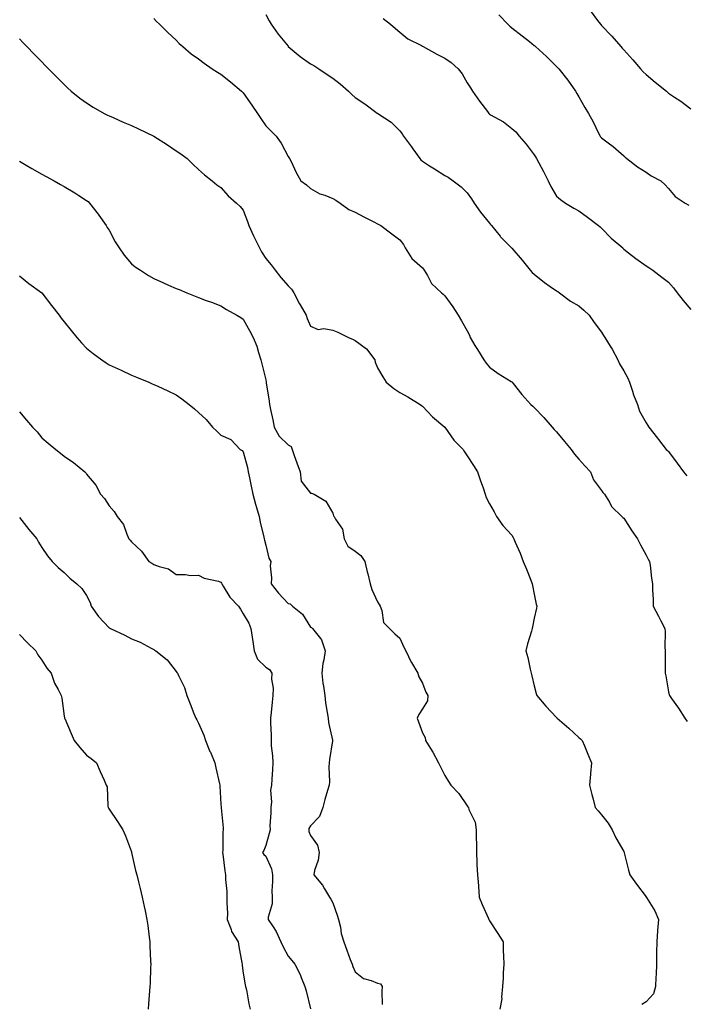
# Model space of a CAD drawing. Units: inches. Extents: x 928883 to 931523, y 7329578 to 7332218.
# Drawn here: x 930928 to 931226, y 7330434 to 7330874 of the extents above; entities that cross this region are included whole.
import ezdxf

# ---------------------------------------------------------------- set-up
doc = ezdxf.new("R2010")
doc.units = ezdxf.units.IN
doc.header["$MEASUREMENT"] = 0
doc.layers.add('Contour_92887329', color=7, linetype='Continuous', true_color=0xe3e03d)

msp = doc.modelspace()

# ---------------------------------------------------------------- linework, layer by layer
at = {"layer": 'Contour_92887329'}
for points in [[(931183.56, 7330877.43, 3278), (931186.38, 7330873.59, 3278), (931187.61, 7330871.92, 3278), (931187.81, 7330871.68, 3278), (931188.05, 7330871.35, 3278), (931192.7, 7330866.57, 3278), (931196.72, 7330861.92, 3278), (931197.3, 7330861.17, 3278), (931198.05, 7330860.36, 3278), (931202.13, 7330856, 3278), (931205.49, 7330851.92, 3278), (931206.72, 7330850.59, 3278), (931208.05, 7330849.42, 3278), (931212.15, 7330846.02, 3278), (931217.15, 7330841.92, 3278), (931217.62, 7330841.49, 3278), (931218.05, 7330841.04, 3278), (931220.67, 7330839.3, 3278), (931223.57, 7330837.44, 3278), (931228.05, 7330834.01, 3278)], [(930988.05, 7330874.35, 3274), (930989.2, 7330873.07, 3274), (930990.54, 7330871.92, 3274), (930994.31, 7330868.18, 3274), (930998.05, 7330864.72, 3274), (930999.39, 7330863.26, 3274), (931000.96, 7330861.92, 3274), (931004.82, 7330858.69, 3274), (931008.05, 7330856.34, 3274), (931010.56, 7330854.43, 3274), (931014.13, 7330851.92, 3274), (931016.54, 7330850.41, 3274), (931018.05, 7330849.51, 3274), (931022.29, 7330846.16, 3274), (931027.28, 7330841.92, 3274), (931027.69, 7330841.56, 3274), (931028.05, 7330841.25, 3274), (931031.86, 7330835.73, 3274), (931034.46, 7330831.92, 3274), (931035.9, 7330829.77, 3274), (931038.05, 7330826.43, 3274), (931040.37, 7330824.24, 3274), (931042.76, 7330821.92, 3274), (931044.9, 7330818.77, 3274), (931048.05, 7330812.81, 3274), (931048.46, 7330812.34, 3274), (931048.73, 7330811.92, 3274), (931049.42, 7330810.55, 3274), (931051.73, 7330805.6, 3274), (931053.82, 7330801.92, 3274), (931056.27, 7330800.14, 3274), (931058.05, 7330798.49, 3274), (931062.22, 7330796.09, 3274), (931064.51, 7330795.46, 3274), (931068.05, 7330794.07, 3274), (931069.41, 7330793.28, 3274), (931071.3, 7330791.92, 3274), (931075.26, 7330789.13, 3274), (931078.05, 7330787.92, 3274), (931081.95, 7330785.82, 3274), (931086.39, 7330783.58, 3274), (931088.05, 7330782.73, 3274), (931088.57, 7330782.44, 3274), (931089.53, 7330781.92, 3274), (931094.35, 7330778.22, 3274), (931098.05, 7330775.5, 3274), (931099.64, 7330773.51, 3274), (931100.44, 7330771.92, 3274), (931103.37, 7330767.24, 3274), (931108.05, 7330763.05, 3274), (931108.57, 7330762.44, 3274), (931108.91, 7330761.92, 3274), (931110.33, 7330759.64, 3274), (931112.18, 7330756.05, 3274), (931116.68, 7330751.92, 3274), (931117.39, 7330751.26, 3274), (931118.05, 7330750.52, 3274), (931121.7, 7330745.57, 3274), (931124.02, 7330741.92, 3274), (931125.51, 7330739.38, 3274), (931128.05, 7330734.83, 3274), (931129.06, 7330732.93, 3274), (931129.49, 7330731.92, 3274), (931131.56, 7330728.41, 3274), (931132.64, 7330726.51, 3274), (931135.6, 7330721.92, 3274), (931136.63, 7330720.5, 3274), (931138.05, 7330718.71, 3274), (931141.97, 7330715.84, 3274), (931147.72, 7330712.25, 3274), (931148.05, 7330712.04, 3274), (931148.12, 7330711.99, 3274), (931148.18, 7330711.92, 3274), (931148.68, 7330711.29, 3274), (931152.52, 7330706.39, 3274), (931156.57, 7330701.92, 3274), (931157.4, 7330701.27, 3274), (931158.05, 7330700.67, 3274), (931162.36, 7330696.23, 3274), (931165.99, 7330691.92, 3274), (931167, 7330690.87, 3274), (931168.05, 7330689.84, 3274), (931171.59, 7330685.46, 3274), (931174.5, 7330681.92, 3274), (931175.98, 7330679.85, 3274), (931178.05, 7330677.59, 3274), (931180.7, 7330674.57, 3274), (931183.16, 7330671.92, 3274), (931184.52, 7330668.39, 3274), (931188.05, 7330663.56, 3274), (931188.76, 7330662.63, 3274), (931189.39, 7330661.92, 3274), (931191.61, 7330658.36, 3274), (931192.62, 7330656.49, 3274), (931197.26, 7330651.92, 3274), (931197.67, 7330651.54, 3274), (931198.05, 7330651.16, 3274), (931201.69, 7330645.56, 3274), (931204.2, 7330641.92, 3274), (931205.48, 7330639.35, 3274), (931208.05, 7330634.73, 3274), (931208.97, 7330632.84, 3274), (931209.57, 7330631.92, 3274), (931209.81, 7330630.16, 3274), (931210.49, 7330624.36, 3274), (931210.84, 7330621.92, 3274), (931210.88, 7330619.09, 3274), (931211.15, 7330615.02, 3274), (931211.18, 7330611.92, 3274), (931213.58, 7330607.45, 3274), (931214.66, 7330605.31, 3274), (931216.41, 7330601.92, 3274), (931216.61, 7330600.48, 3274), (931216.34, 7330593.63, 3274), (931216.51, 7330591.92, 3274), (931216.54, 7330590.41, 3274), (931216.59, 7330583.38, 3274), (931216.63, 7330581.92, 3274), (931216.9, 7330580.77, 3274), (931218.05, 7330573.56, 3274), (931218.36, 7330572.23, 3274), (931218.44, 7330571.92, 3274), (931219.37, 7330570.6, 3274), (931222.45, 7330566.32, 3274), (931225.36, 7330561.92, 3274), (931226.45, 7330560.32, 3274)], [(931038.05, 7330876.18, 3275), (931039.55, 7330873.42, 3275), (931040.5, 7330871.92, 3275), (931043.6, 7330867.47, 3275), (931048.05, 7330861.99, 3275), (931048.08, 7330861.95, 3275), (931048.13, 7330861.92, 3275), (931053.51, 7330857.38, 3275), (931058.05, 7330854.23, 3275), (931059.51, 7330853.38, 3275), (931061.86, 7330851.92, 3275), (931065.53, 7330849.4, 3275), (931068.05, 7330847.78, 3275), (931071.4, 7330845.27, 3275), (931075.04, 7330841.92, 3275), (931076.59, 7330840.46, 3275), (931078.05, 7330839.19, 3275), (931082.37, 7330836.24, 3275), (931087.85, 7330832.12, 3275), (931088.05, 7330831.97, 3275), (931088.08, 7330831.95, 3275), (931088.14, 7330831.92, 3275), (931094.17, 7330828.04, 3275), (931098.05, 7330824.18, 3275), (931099.06, 7330822.93, 3275), (931099.65, 7330821.92, 3275), (931103.15, 7330817.02, 3275), (931103.75, 7330816.22, 3275), (931106.93, 7330811.92, 3275), (931107.44, 7330811.31, 3275), (931108.05, 7330810.75, 3275), (931111.32, 7330808.65, 3275), (931113.43, 7330807.3, 3275), (931118.05, 7330804.25, 3275), (931119.6, 7330803.47, 3275), (931121.83, 7330801.92, 3275), (931125.42, 7330799.29, 3275), (931128.05, 7330796.58, 3275), (931130.04, 7330793.91, 3275), (931131.27, 7330791.92, 3275), (931134, 7330787.87, 3275), (931138.05, 7330782.95, 3275), (931138.54, 7330782.41, 3275), (931138.89, 7330781.92, 3275), (931142.85, 7330777.12, 3275), (931143.03, 7330776.9, 3275), (931147.96, 7330771.92, 3275), (931148, 7330771.87, 3275), (931148.05, 7330771.83, 3275), (931152.62, 7330766.49, 3275), (931156.27, 7330761.92, 3275), (931157.07, 7330760.94, 3275), (931158.05, 7330760.15, 3275), (931162.63, 7330756.5, 3275), (931165.22, 7330754.75, 3275), (931168.05, 7330752.78, 3275), (931168.55, 7330752.42, 3275), (931169.3, 7330751.92, 3275), (931174.25, 7330748.12, 3275), (931178.05, 7330746.07, 3275), (931180.26, 7330744.13, 3275), (931182.62, 7330741.92, 3275), (931184.77, 7330738.64, 3275), (931188.05, 7330734.32, 3275), (931188.97, 7330732.84, 3275), (931189.63, 7330731.92, 3275), (931192, 7330727.97, 3275), (931192.81, 7330726.68, 3275), (931195.34, 7330721.92, 3275), (931196.22, 7330720.09, 3275), (931198.05, 7330716.95, 3275), (931199.84, 7330713.71, 3275), (931200.68, 7330711.92, 3275), (931202, 7330707.97, 3275), (931202.46, 7330706.33, 3275), (931204.21, 7330701.92, 3275), (931205.15, 7330699.02, 3275), (931208.05, 7330693.73, 3275), (931208.76, 7330692.63, 3275), (931209.22, 7330691.92, 3275), (931213.11, 7330686.98, 3275), (931213.56, 7330686.41, 3275), (931217.03, 7330681.92, 3275), (931217.56, 7330681.43, 3275), (931218.05, 7330680.92, 3275), (931221.92, 7330675.79, 3275), (931224.73, 7330671.92, 3275), (931226.24, 7330670.11, 3275)], [(931090.59, 7330874.46, 3276), (931093.86, 7330871.92, 3276), (931096.05, 7330869.92, 3276), (931098.05, 7330868.27, 3276), (931101.51, 7330865.38, 3276), (931107.65, 7330862.32, 3276), (931108.05, 7330862.09, 3276), (931108.42, 7330861.92, 3276), (931114.59, 7330858.46, 3276), (931118.05, 7330856.67, 3276), (931120.88, 7330854.75, 3276), (931124.12, 7330851.92, 3276), (931125.79, 7330849.66, 3276), (931128.05, 7330845.75, 3276), (931129.51, 7330843.38, 3276), (931130.4, 7330841.92, 3276), (931133.61, 7330837.48, 3276), (931137.1, 7330832.87, 3276), (931137.82, 7330831.92, 3276), (931137.94, 7330831.81, 3276), (931138.05, 7330831.73, 3276), (931138.52, 7330831.45, 3276), (931144.32, 7330828.19, 3276), (931148.05, 7330825.3, 3276), (931149.88, 7330823.75, 3276), (931151.34, 7330821.92, 3276), (931154.47, 7330818.34, 3276), (931158.05, 7330813.54, 3276), (931158.69, 7330812.56, 3276), (931158.99, 7330811.92, 3276), (931160.07, 7330809.9, 3276), (931162.2, 7330806.07, 3276), (931164.22, 7330801.92, 3276), (931165.49, 7330799.36, 3276), (931168.05, 7330795.04, 3276), (931169.76, 7330793.63, 3276), (931171.95, 7330791.92, 3276), (931175.77, 7330789.64, 3276), (931178.05, 7330788.43, 3276), (931181.84, 7330785.71, 3276), (931186.83, 7330781.92, 3276), (931187.45, 7330781.32, 3276), (931188.05, 7330780.68, 3276), (931192.45, 7330776.32, 3276), (931197.59, 7330771.92, 3276), (931197.82, 7330771.69, 3276), (931198.05, 7330771.44, 3276), (931200.17, 7330769.8, 3276), (931203.4, 7330767.27, 3276), (931208.05, 7330764, 3276), (931209.27, 7330763.14, 3276), (931211.08, 7330761.92, 3276), (931215.02, 7330758.89, 3276), (931218.05, 7330756.59, 3276), (931220.28, 7330754.15, 3276), (931221.98, 7330751.92, 3276), (931224.61, 7330748.48, 3276), (931228.05, 7330744.44, 3276)], [(931142.21, 7330876.08, 3277), (931146.19, 7330871.92, 3277), (931147.16, 7330871.03, 3277), (931148.05, 7330870.23, 3277), (931152.73, 7330866.6, 3277), (931155.89, 7330864.08, 3277), (931158.05, 7330862.36, 3277), (931158.3, 7330862.17, 3277), (931158.62, 7330861.92, 3277), (931163.52, 7330857.39, 3277), (931168.05, 7330852.97, 3277), (931168.54, 7330852.41, 3277), (931168.98, 7330851.92, 3277), (931173.05, 7330846.92, 3277), (931173.07, 7330846.9, 3277), (931176.47, 7330841.92, 3277), (931177.1, 7330840.97, 3277), (931178.05, 7330839.49, 3277), (931180.73, 7330834.6, 3277), (931182.35, 7330831.92, 3277), (931184.34, 7330828.21, 3277), (931186.83, 7330823.14, 3277), (931187.45, 7330821.92, 3277), (931187.68, 7330821.55, 3277), (931188.05, 7330821.16, 3277), (931191.16, 7330818.81, 3277), (931193.33, 7330817.2, 3277), (931198.05, 7330813.13, 3277), (931198.67, 7330812.54, 3277), (931199.38, 7330811.92, 3277), (931204.24, 7330808.11, 3277), (931208.05, 7330805.72, 3277), (931210.28, 7330804.15, 3277), (931214.55, 7330801.92, 3277), (931216.4, 7330800.27, 3277), (931218.05, 7330798.43, 3277), (931221.06, 7330794.93, 3277), (931225.52, 7330791.92, 3277), (931227.13, 7330791, 3277)], [(930928.05, 7330865.32, 3273), (930929.74, 7330863.61, 3273), (930931.39, 7330861.92, 3273), (930934.65, 7330858.52, 3273), (930938.05, 7330854.99, 3273), (930939.56, 7330853.43, 3273), (930941, 7330851.92, 3273), (930944.5, 7330848.37, 3273), (930948.05, 7330844.87, 3273), (930949.54, 7330843.41, 3273), (930951.1, 7330841.92, 3273), (930955.01, 7330838.88, 3273), (930958.05, 7330836.68, 3273), (930960.94, 7330834.81, 3273), (930965.94, 7330831.92, 3273), (930967.36, 7330831.23, 3273), (930968.05, 7330830.9, 3273), (930969.84, 7330830.13, 3273), (930974.31, 7330828.18, 3273), (930978.05, 7330826.59, 3273), (930981.29, 7330825.16, 3273), (930988.05, 7330821.92, 3273), (930994.11, 7330817.98, 3273), (930998.05, 7330815.33, 3273), (931000.07, 7330813.94, 3273), (931003.03, 7330811.92, 3273), (931005.46, 7330809.33, 3273), (931008.05, 7330806.95, 3273), (931010.69, 7330804.56, 3273), (931014.12, 7330801.92, 3273), (931016.24, 7330800.11, 3273), (931018.05, 7330798.99, 3273), (931021.35, 7330795.22, 3273), (931025.07, 7330791.92, 3273), (931026.59, 7330790.46, 3273), (931028.05, 7330788.86, 3273), (931029.85, 7330783.72, 3273), (931030.46, 7330781.92, 3273), (931032.61, 7330777.36, 3273), (931032.88, 7330776.75, 3273), (931035.27, 7330771.92, 3273), (931036.24, 7330770.11, 3273), (931038.05, 7330767.24, 3273), (931040.52, 7330764.39, 3273), (931042.28, 7330761.92, 3273), (931044.87, 7330758.74, 3273), (931048.05, 7330754.93, 3273), (931049.64, 7330753.51, 3273), (931050.57, 7330751.92, 3273), (931053.13, 7330747, 3273), (931053.41, 7330746.56, 3273), (931056.2, 7330741.92, 3273), (931056.52, 7330740.39, 3273), (931058.05, 7330737, 3273), (931061.55, 7330735.42, 3273), (931064.03, 7330735.94, 3273), (931068.05, 7330735.26, 3273), (931070.36, 7330734.23, 3273), (931075.09, 7330731.92, 3273), (931077.13, 7330731, 3273), (931078.05, 7330730.55, 3273), (931083.03, 7330726.9, 3273), (931086.84, 7330721.92, 3273), (931086.96, 7330720.83, 3273), (931088.05, 7330718.3, 3273), (931090.4, 7330714.27, 3273), (931091.85, 7330711.92, 3273), (931095.31, 7330709.18, 3273), (931098.05, 7330707.29, 3273), (931101.5, 7330705.37, 3273), (931107.07, 7330701.92, 3273), (931107.66, 7330701.53, 3273), (931108.05, 7330701.25, 3273), (931112.53, 7330696.4, 3273), (931118.04, 7330691.92, 3273), (931118.05, 7330691.9, 3273), (931122.19, 7330686.06, 3273), (931126.28, 7330681.92, 3273), (931126.94, 7330680.81, 3273), (931128.05, 7330679.12, 3273), (931130.87, 7330674.74, 3273), (931132.67, 7330671.92, 3273), (931134.05, 7330667.92, 3273), (931135.16, 7330664.81, 3273), (931136.18, 7330661.92, 3273), (931136.6, 7330660.47, 3273), (931138.05, 7330657.66, 3273), (931140.1, 7330653.97, 3273), (931141.25, 7330651.92, 3273), (931144.09, 7330647.96, 3273), (931148.05, 7330643.54, 3273), (931148.64, 7330642.51, 3273), (931148.91, 7330641.92, 3273), (931149.56, 7330640.41, 3273), (931151.72, 7330635.59, 3273), (931153.17, 7330631.92, 3273), (931154.59, 7330628.46, 3273), (931156.48, 7330623.49, 3273), (931157.1, 7330621.92, 3273), (931157.27, 7330621.14, 3273), (931158.05, 7330617.32, 3273), (931158.96, 7330612.83, 3273), (931159.18, 7330611.92, 3273), (931159.02, 7330610.95, 3273), (931158.05, 7330606.6, 3273), (931157.28, 7330602.69, 3273), (931157.18, 7330601.92, 3273), (931156.84, 7330600.71, 3273), (931154.97, 7330595, 3273), (931154.23, 7330591.92, 3273), (931155.15, 7330589.02, 3273), (931156.17, 7330583.8, 3273), (931156.67, 7330581.92, 3273), (931156.97, 7330580.84, 3273), (931158.05, 7330576.24, 3273), (931158.96, 7330572.83, 3273), (931159.23, 7330571.92, 3273), (931163.3, 7330567.17, 3273), (931168.05, 7330562.11, 3273), (931168.16, 7330562.03, 3273), (931168.29, 7330561.92, 3273), (931173.5, 7330557.37, 3273), (931178.05, 7330553.15, 3273), (931178.77, 7330552.64, 3273), (931179.49, 7330551.92, 3273), (931180.5, 7330549.47, 3273), (931181.98, 7330545.85, 3273), (931183.64, 7330541.92, 3273), (931183.2, 7330537.07, 3273), (931183.17, 7330536.8, 3273), (931182.76, 7330531.92, 3273), (931183.83, 7330527.7, 3273), (931184.34, 7330525.63, 3273), (931185.28, 7330521.92, 3273), (931186.59, 7330520.46, 3273), (931188.05, 7330518.75, 3273), (931191.06, 7330514.93, 3273), (931192.85, 7330511.92, 3273), (931194.5, 7330508.37, 3273), (931198.05, 7330502.31, 3273), (931198.19, 7330502.06, 3273), (931198.24, 7330501.92, 3273), (931198.31, 7330501.66, 3273), (931200.11, 7330493.98, 3273), (931200.79, 7330491.92, 3273), (931203.81, 7330487.68, 3273), (931208.05, 7330482, 3273), (931208.09, 7330481.96, 3273), (931208.11, 7330481.92, 3273), (931208.2, 7330481.77, 3273), (931211.89, 7330475.76, 3273), (931213.52, 7330471.92, 3273), (931213.16, 7330467.03, 3273), (931213.12, 7330466.85, 3273), (931212.83, 7330461.92, 3273), (931212.75, 7330457.22, 3273), (931212.7, 7330456.57, 3273), (931212.63, 7330451.92, 3273), (931212.56, 7330447.41, 3273), (931212.33, 7330446.2, 3273), (931212.21, 7330441.92, 3273), (931211.32, 7330438.65, 3273), (931208.05, 7330435.09, 3273), (931206.06, 7330433.91, 3273)], [(930928.05, 7330810.66, 3272), (930931.03, 7330808.94, 3272), (930933.58, 7330807.45, 3272), (930938.05, 7330804.94, 3272), (930939.99, 7330803.86, 3272), (930943.57, 7330801.92, 3272), (930946.4, 7330800.27, 3272), (930948.05, 7330799.34, 3272), (930952.71, 7330796.58, 3272), (930954.62, 7330795.35, 3272), (930958.05, 7330793.17, 3272), (930958.73, 7330792.6, 3272), (930959.35, 7330791.92, 3272), (930963.12, 7330786.99, 3272), (930963.44, 7330786.53, 3272), (930966.72, 7330781.92, 3272), (930967.23, 7330781.1, 3272), (930968.05, 7330779.88, 3272), (930970.77, 7330774.64, 3272), (930972.52, 7330771.92, 3272), (930974.75, 7330768.62, 3272), (930978.05, 7330764.75, 3272), (930979.66, 7330763.53, 3272), (930982.14, 7330761.92, 3272), (930985.74, 7330759.61, 3272), (930988.05, 7330758.32, 3272), (930992.42, 7330756.29, 3272), (930994.61, 7330755.36, 3272), (930998.05, 7330753.84, 3272), (930999.44, 7330753.31, 3272), (931002.81, 7330751.92, 3272), (931006.52, 7330750.39, 3272), (931008.05, 7330749.78, 3272), (931011.47, 7330748.5, 3272), (931013.8, 7330747.67, 3272), (931018.05, 7330745.99, 3272), (931020.5, 7330744.37, 3272), (931025.16, 7330741.92, 3272), (931026.98, 7330740.85, 3272), (931028.05, 7330740.08, 3272), (931030.94, 7330734.81, 3272), (931032.46, 7330731.92, 3272), (931034.14, 7330728.01, 3272), (931034.81, 7330725.16, 3272), (931035.86, 7330721.92, 3272), (931036.28, 7330720.15, 3272), (931038.05, 7330712.97, 3272), (931038.23, 7330712.1, 3272), (931038.26, 7330711.92, 3272), (931038.28, 7330711.69, 3272), (931039.59, 7330703.46, 3272), (931039.73, 7330701.92, 3272), (931040.15, 7330699.82, 3272), (931041.21, 7330695.08, 3272), (931041.82, 7330691.92, 3272), (931044, 7330687.87, 3272), (931048.05, 7330683.99, 3272), (931049.38, 7330683.25, 3272), (931049.85, 7330681.92, 3272), (931050.84, 7330679.13, 3272), (931052.01, 7330675.88, 3272), (931053.4, 7330671.92, 3272), (931053.9, 7330667.77, 3272), (931058.05, 7330662.43, 3272), (931058.54, 7330662.41, 3272), (931059.78, 7330661.92, 3272), (931064.88, 7330658.75, 3272), (931068.05, 7330653.5, 3272), (931068.37, 7330652.24, 3272), (931068.71, 7330651.92, 3272), (931069.27, 7330650.7, 3272), (931072.35, 7330646.22, 3272), (931073.14, 7330641.92, 3272), (931074.82, 7330638.69, 3272), (931078.05, 7330636.43, 3272), (931080.63, 7330634.5, 3272), (931082.3, 7330631.92, 3272), (931083.42, 7330627.29, 3272), (931083.69, 7330626.28, 3272), (931084.79, 7330621.92, 3272), (931085.53, 7330619.4, 3272), (931088.05, 7330613.84, 3272), (931088.83, 7330612.7, 3272), (931089.22, 7330611.92, 3272), (931089.99, 7330609.98, 3272), (931090.76, 7330604.63, 3272), (931093.39, 7330601.92, 3272), (931095.7, 7330599.57, 3272), (931098.05, 7330597.56, 3272), (931099.78, 7330593.65, 3272), (931100.7, 7330591.92, 3272), (931103.08, 7330586.95, 3272), (931103.19, 7330586.78, 3272), (931106.11, 7330581.92, 3272), (931106.47, 7330580.34, 3272), (931108.05, 7330577.44, 3272), (931109.6, 7330573.47, 3272), (931110.55, 7330571.92, 3272), (931110.43, 7330569.54, 3272), (931108.05, 7330566.01, 3272), (931106.5, 7330563.47, 3272), (931105.8, 7330561.92, 3272), (931106.3, 7330560.17, 3272), (931108.05, 7330555.34, 3272), (931109.3, 7330553.17, 3272), (931109.41, 7330551.92, 3272), (931111.68, 7330548.29, 3272), (931112.76, 7330546.63, 3272), (931115.3, 7330541.92, 3272), (931116.18, 7330540.05, 3272), (931118.05, 7330536.2, 3272), (931119.69, 7330533.56, 3272), (931120.83, 7330531.92, 3272), (931124.39, 7330528.26, 3272), (931128.05, 7330522.75, 3272), (931128.43, 7330522.3, 3272), (931128.65, 7330521.92, 3272), (931128.88, 7330521.09, 3272), (931131.59, 7330515.46, 3272), (931132.17, 7330511.92, 3272), (931132.15, 7330507.82, 3272), (931132.26, 7330506.13, 3272), (931132.24, 7330501.92, 3272), (931132.45, 7330497.52, 3272), (931132.46, 7330496.33, 3272), (931132.7, 7330491.92, 3272), (931133.14, 7330487.01, 3272), (931133.13, 7330486.84, 3272), (931133.47, 7330481.92, 3272), (931134.75, 7330478.62, 3272), (931137.55, 7330472.42, 3272), (931137.76, 7330471.92, 3272), (931137.85, 7330471.72, 3272), (931138.05, 7330471.38, 3272), (931141.76, 7330465.63, 3272), (931144.13, 7330461.92, 3272), (931144.21, 7330458.08, 3272), (931144.38, 7330455.59, 3272), (931144.46, 7330451.92, 3272), (931144.21, 7330448.08, 3272), (931144.2, 7330445.77, 3272), (931143.93, 7330441.92, 3272), (931143.43, 7330437.3, 3272), (931143.5, 7330436.47, 3272), (931142.75, 7330431.92, 3272)], [(930928.05, 7330759.51, 3271), (930932.23, 7330756.1, 3271), (930937.97, 7330751.92, 3271), (930938.02, 7330751.89, 3271), (930938.05, 7330751.86, 3271), (930942.41, 7330746.28, 3271), (930945.72, 7330741.92, 3271), (930946.73, 7330740.6, 3271), (930948.05, 7330738.9, 3271), (930951.13, 7330735, 3271), (930953.67, 7330731.92, 3271), (930955.7, 7330729.57, 3271), (930958.05, 7330727.12, 3271), (930960.89, 7330724.76, 3271), (930964.76, 7330721.92, 3271), (930966.71, 7330720.58, 3271), (930968.05, 7330719.76, 3271), (930972.09, 7330717.88, 3271), (930973.4, 7330717.27, 3271), (930978.05, 7330715.15, 3271), (930980.33, 7330714.2, 3271), (930985.81, 7330711.92, 3271), (930987.39, 7330711.26, 3271), (930988.05, 7330710.98, 3271), (930989.81, 7330710.16, 3271), (930994.29, 7330708.16, 3271), (930998.05, 7330706.26, 3271), (931000.65, 7330704.52, 3271), (931003.9, 7330701.92, 3271), (931006.19, 7330700.06, 3271), (931008.05, 7330698.39, 3271), (931011.47, 7330695.34, 3271), (931014.29, 7330691.92, 3271), (931016.17, 7330690.04, 3271), (931018.05, 7330688.33, 3271), (931022.42, 7330686.29, 3271), (931026.69, 7330681.92, 3271), (931027.49, 7330681.36, 3271), (931028.05, 7330680.83, 3271), (931029.98, 7330673.85, 3271), (931030.15, 7330671.92, 3271), (931030.75, 7330669.22, 3271), (931031.58, 7330665.45, 3271), (931032.35, 7330661.92, 3271), (931033.53, 7330657.4, 3271), (931033.98, 7330655.99, 3271), (931035.13, 7330651.92, 3271), (931035.61, 7330649.48, 3271), (931037.22, 7330642.75, 3271), (931037.4, 7330641.92, 3271), (931037.47, 7330641.34, 3271), (931038.05, 7330639.13, 3271), (931039.48, 7330633.35, 3271), (931040.32, 7330631.92, 3271), (931040.09, 7330629.88, 3271), (931040.67, 7330624.54, 3271), (931040.46, 7330621.92, 3271), (931043.83, 7330617.7, 3271), (931048.05, 7330613.08, 3271), (931049.04, 7330612.91, 3271), (931050, 7330611.92, 3271), (931054.5, 7330608.37, 3271), (931058.05, 7330602.46, 3271), (931058.46, 7330602.33, 3271), (931058.97, 7330601.92, 3271), (931062.49, 7330597.48, 3271), (931063.02, 7330596.89, 3271), (931064.59, 7330591.92, 3271), (931063.98, 7330587.85, 3271), (931063.63, 7330586.34, 3271), (931063.09, 7330581.92, 3271), (931063.66, 7330577.53, 3271), (931063.86, 7330576.11, 3271), (931064.42, 7330571.92, 3271), (931064.8, 7330568.67, 3271), (931065.59, 7330564.38, 3271), (931065.91, 7330561.92, 3271), (931066.06, 7330559.93, 3271), (931067.93, 7330552.04, 3271), (931067.94, 7330551.92, 3271), (931067.93, 7330551.8, 3271), (931066.54, 7330543.43, 3271), (931066.48, 7330541.92, 3271), (931066.27, 7330540.14, 3271), (931066.61, 7330533.36, 3271), (931066.35, 7330531.92, 3271), (931065.71, 7330529.58, 3271), (931064.51, 7330525.46, 3271), (931063.58, 7330521.92, 3271), (931062.04, 7330517.93, 3271), (931058.05, 7330513.79, 3271), (931057.39, 7330512.58, 3271), (931057.33, 7330511.92, 3271), (931057.37, 7330511.24, 3271), (931058.05, 7330509.39, 3271), (931061.2, 7330505.07, 3271), (931061.97, 7330501.92, 3271), (931061.49, 7330498.48, 3271), (931059.87, 7330493.74, 3271), (931059.51, 7330491.92, 3271), (931063.44, 7330487.31, 3271), (931064.32, 7330485.65, 3271), (931066.57, 7330481.92, 3271), (931067.16, 7330481.03, 3271), (931068.05, 7330479.41, 3271), (931070, 7330473.87, 3271), (931070.65, 7330471.92, 3271), (931071.43, 7330468.54, 3271), (931071.77, 7330465.64, 3271), (931072.95, 7330461.92, 3271), (931074.3, 7330458.17, 3271), (931075.87, 7330454.1, 3271), (931076.69, 7330451.92, 3271), (931077.06, 7330450.93, 3271), (931078.05, 7330448.61, 3271), (931081.73, 7330445.6, 3271), (931085.24, 7330444.73, 3271), (931088.05, 7330443.53, 3271), (931089.34, 7330443.21, 3271), (931090.1, 7330441.92, 3271), (931090, 7330439.97, 3271), (931090.12, 7330433.99, 3271)], [(930928.05, 7330698.75, 3270), (930931.18, 7330695.05, 3270), (930933.82, 7330691.92, 3270), (930935.87, 7330689.74, 3270), (930938.05, 7330687.12, 3270), (930940.85, 7330684.72, 3270), (930944.3, 7330681.92, 3270), (930946.43, 7330680.3, 3270), (930948.05, 7330678.85, 3270), (930952.22, 7330676.09, 3270), (930957.17, 7330671.92, 3270), (930957.64, 7330671.51, 3270), (930958.05, 7330670.93, 3270), (930962.11, 7330665.98, 3270), (930964.28, 7330661.92, 3270), (930966.06, 7330659.93, 3270), (930968.05, 7330656.68, 3270), (930970.36, 7330654.23, 3270), (930971.65, 7330651.92, 3270), (930974.53, 7330648.4, 3270), (930975.93, 7330644.04, 3270), (930976.92, 7330641.92, 3270), (930977.44, 7330641.31, 3270), (930978.05, 7330640.67, 3270), (930982.55, 7330636.42, 3270), (930985.88, 7330631.92, 3270), (930987.18, 7330631.05, 3270), (930988.05, 7330630.55, 3270), (930990.39, 7330629.58, 3270), (930994.67, 7330628.54, 3270), (930998.05, 7330625.98, 3270), (931002.18, 7330626.05, 3270), (931004.39, 7330625.58, 3270), (931008.05, 7330625.67, 3270), (931010.56, 7330624.43, 3270), (931016.98, 7330622.99, 3270), (931018.05, 7330622.62, 3270), (931018.32, 7330622.19, 3270), (931018.39, 7330621.92, 3270), (931019.07, 7330620.9, 3270), (931022.07, 7330615.94, 3270), (931025.95, 7330611.92, 3270), (931026.73, 7330610.6, 3270), (931028.05, 7330608.49, 3270), (931030.45, 7330604.32, 3270), (931031.4, 7330601.92, 3270), (931031.99, 7330597.98, 3270), (931032.26, 7330596.13, 3270), (931032.89, 7330591.92, 3270), (931034.42, 7330588.29, 3270), (931038.05, 7330584.59, 3270), (931039.7, 7330583.57, 3270), (931040.82, 7330581.92, 3270), (931040.66, 7330579.31, 3270), (931041.4, 7330575.27, 3270), (931041.27, 7330571.92, 3270), (931040.95, 7330569.02, 3270), (931040.45, 7330564.32, 3270), (931040.18, 7330561.92, 3270), (931040.22, 7330559.75, 3270), (931040.43, 7330554.3, 3270), (931040.47, 7330551.92, 3270), (931040.52, 7330549.45, 3270), (931041.14, 7330545.01, 3270), (931041.19, 7330541.92, 3270), (931041.04, 7330538.93, 3270), (931040.74, 7330534.61, 3270), (931040.59, 7330531.92, 3270), (931040.21, 7330529.76, 3270), (931040.61, 7330524.48, 3270), (931040.33, 7330521.92, 3270), (931040.39, 7330519.58, 3270), (931039.91, 7330513.78, 3270), (931039.98, 7330511.92, 3270), (931039.64, 7330510.33, 3270), (931038.05, 7330504.96, 3270), (931037.19, 7330502.78, 3270), (931036.69, 7330501.92, 3270), (931037.16, 7330501.03, 3270), (931038.05, 7330500.25, 3270), (931040.62, 7330494.49, 3270), (931041.06, 7330491.92, 3270), (931041.14, 7330488.83, 3270), (931040.8, 7330484.67, 3270), (931040.88, 7330481.92, 3270), (931041.01, 7330478.96, 3270), (931039.1, 7330472.97, 3270), (931039.2, 7330471.92, 3270), (931041.32, 7330468.65, 3270), (931042.76, 7330466.63, 3270), (931044.83, 7330461.92, 3270), (931045.81, 7330459.68, 3270), (931048.05, 7330455.51, 3270), (931049.67, 7330453.54, 3270), (931051.08, 7330451.92, 3270), (931053.5, 7330447.37, 3270), (931053.94, 7330446.03, 3270), (931055.6, 7330441.92, 3270), (931056.12, 7330439.99, 3270), (931058.03, 7330431.94, 3270)], [(930928.05, 7330651.55, 3269), (930932.27, 7330646.14, 3269), (930935.74, 7330641.92, 3269), (930936.55, 7330640.42, 3269), (930938.05, 7330638.06, 3269), (930940.54, 7330634.41, 3269), (930942.7, 7330631.92, 3269), (930945.33, 7330629.2, 3269), (930948.05, 7330626.88, 3269), (930950.56, 7330624.43, 3269), (930953.62, 7330621.92, 3269), (930955.93, 7330619.8, 3269), (930958.05, 7330616.72, 3269), (930959.6, 7330613.47, 3269), (930960.12, 7330611.92, 3269), (930963.35, 7330607.22, 3269), (930968.05, 7330602.19, 3269), (930968.28, 7330602.15, 3269), (930968.74, 7330601.92, 3269), (930975.14, 7330599.01, 3269), (930978.05, 7330597.31, 3269), (930981.93, 7330595.8, 3269), (930986.89, 7330593.08, 3269), (930988.05, 7330592.51, 3269), (930988.39, 7330592.26, 3269), (930988.92, 7330591.92, 3269), (930994.08, 7330587.95, 3269), (930998.05, 7330582.74, 3269), (930998.41, 7330582.28, 3269), (930998.67, 7330581.92, 3269), (930999.1, 7330580.87, 3269), (931001.74, 7330575.61, 3269), (931002.88, 7330571.92, 3269), (931004.36, 7330568.23, 3269), (931006, 7330563.97, 3269), (931006.81, 7330561.92, 3269), (931007.31, 7330561.18, 3269), (931008.05, 7330559.63, 3269), (931010.34, 7330554.21, 3269), (931011.12, 7330551.92, 3269), (931013.16, 7330547.03, 3269), (931013.33, 7330546.64, 3269), (931015.33, 7330541.92, 3269), (931015.81, 7330539.68, 3269), (931017.4, 7330532.57, 3269), (931017.54, 7330531.92, 3269), (931017.58, 7330531.45, 3269), (931018.05, 7330523.43, 3269), (931018.11, 7330521.98, 3269), (931018.11, 7330521.92, 3269), (931018.11, 7330521.86, 3269), (931019.04, 7330512.91, 3269), (931019.11, 7330511.92, 3269), (931018.85, 7330511.12, 3269), (931018.88, 7330502.76, 3269), (931018.72, 7330501.92, 3269), (931018.83, 7330501.14, 3269), (931019.83, 7330493.7, 3269), (931020.07, 7330491.92, 3269), (931020.12, 7330489.85, 3269), (931020.62, 7330484.49, 3269), (931020.68, 7330481.92, 3269), (931020.66, 7330479.31, 3269), (931020.92, 7330474.79, 3269), (931020.9, 7330471.92, 3269), (931022.59, 7330467.38, 3269), (931022.75, 7330466.62, 3269), (931025.72, 7330461.92, 3269), (931025.99, 7330459.86, 3269), (931027.41, 7330452.56, 3269), (931027.51, 7330451.92, 3269), (931027.56, 7330451.43, 3269), (931028.05, 7330447.94, 3269), (931028.85, 7330442.72, 3269), (931029.08, 7330441.92, 3269), (931029.41, 7330440.56, 3269), (931030.45, 7330434.32, 3269), (931031.16, 7330431.92, 3269)], [(930928.05, 7330599.23, 3268), (930931.64, 7330595.51, 3268), (930935.36, 7330591.92, 3268), (930936.27, 7330590.14, 3268), (930938.05, 7330587.72, 3268), (930940.28, 7330584.15, 3268), (930942.17, 7330581.92, 3268), (930943.64, 7330577.51, 3268), (930945.34, 7330574.63, 3268), (930946.68, 7330571.92, 3268), (930946.97, 7330570.84, 3268), (930948.05, 7330562.7, 3268), (930948.16, 7330562.03, 3268), (930948.2, 7330561.92, 3268), (930948.3, 7330561.67, 3268), (930951.2, 7330555.07, 3268), (930952.42, 7330551.92, 3268), (930954.95, 7330548.82, 3268), (930958.05, 7330545.32, 3268), (930960.01, 7330543.88, 3268), (930962.4, 7330541.92, 3268), (930964.13, 7330538, 3268), (930965.8, 7330534.17, 3268), (930966.8, 7330531.92, 3268), (930967.26, 7330531.13, 3268), (930967.46, 7330522.51, 3268), (930967.63, 7330521.92, 3268), (930967.78, 7330521.65, 3268), (930968.05, 7330521.27, 3268), (930971.83, 7330515.7, 3268), (930974.24, 7330511.92, 3268), (930975.43, 7330509.3, 3268), (930978.05, 7330502.17, 3268), (930978.1, 7330501.97, 3268), (930978.12, 7330501.92, 3268), (930978.15, 7330501.82, 3268), (930979.87, 7330493.74, 3268), (930980.49, 7330491.92, 3268), (930981.26, 7330488.71, 3268), (930981.96, 7330485.83, 3268), (930982.9, 7330481.92, 3268), (930983.81, 7330477.68, 3268), (930984.2, 7330475.77, 3268), (930985, 7330471.92, 3268), (930985.35, 7330469.22, 3268), (930986, 7330463.97, 3268), (930986.26, 7330461.92, 3268), (930986.32, 7330460.19, 3268), (930986.63, 7330453.34, 3268), (930986.68, 7330451.92, 3268), (930986.61, 7330450.48, 3268), (930986.42, 7330443.55, 3268), (930986.35, 7330441.92, 3268), (930986.19, 7330440.06, 3268), (930985.75, 7330434.22, 3268), (930985.55, 7330431.92, 3268)]]:
    msp.add_polyline3d(points, dxfattribs=at)

doc.saveas('drawing.dxf')
